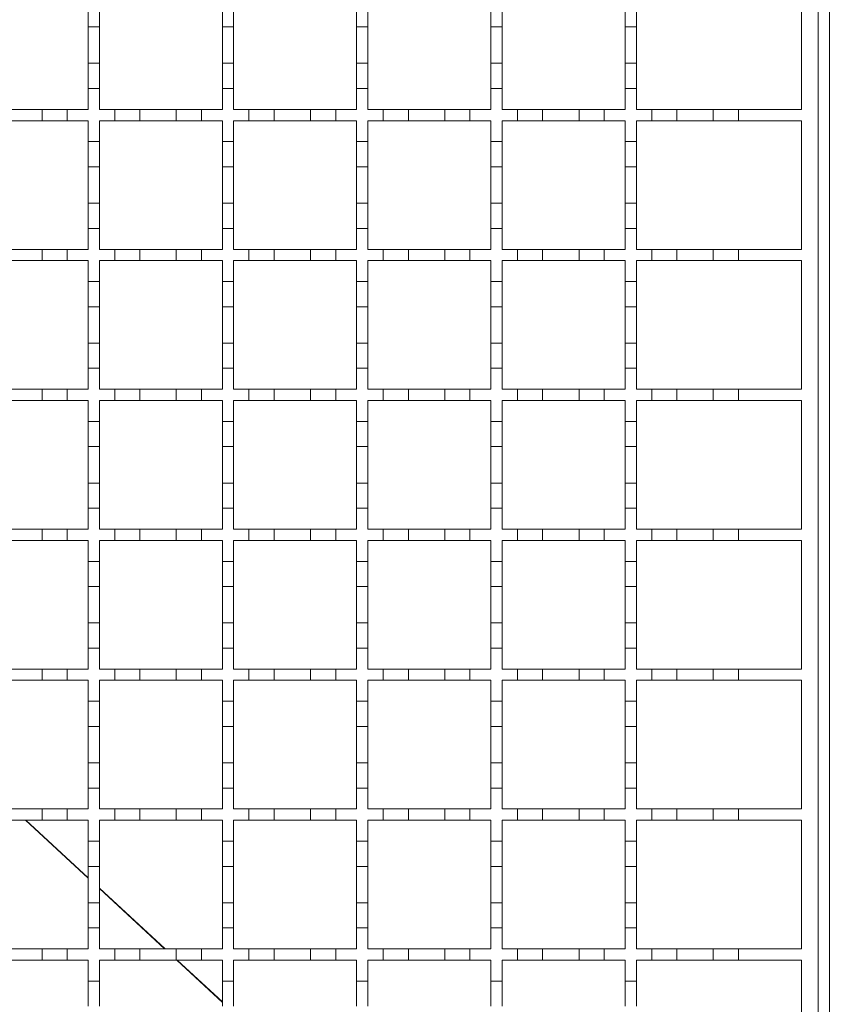
# Model space of a CAD drawing. Units: millimetres. Extents: x 803 to 1701, y 247 to 1584.
# Drawn here: x 1254 to 1399, y 1063 to 1239 of the extents above; entities that cross this region are included whole.
import ezdxf

# ---------------------------------------------------------------- set-up
doc = ezdxf.new("R2010")
doc.units = ezdxf.units.MM
doc.header["$LTSCALE"] = 8
doc.linetypes.add('SLD-Durchgehend', pattern=[0])

msp = doc.modelspace()

# ---------------------------------------------------------------- linework, layer by layer
at = {"color": 7, "linetype": 'SLD-Durchgehend', "lineweight": 18}
for p, q in [((1399.15, 946.48), (1399.15, 1399.48)), ((1397.15, 1397.48), (1397.15, 946.48)), ((1394.15, 1245.98), (1394.15, 1222.98)), ((1266.65, 1237.73), (1266.65, 1242.23)), ((1268.65, 1242.23), (1268.65, 1237.73)), ((1290.65, 1237.73), (1290.65, 1242.23)), ((1292.65, 1242.23), (1292.65, 1237.73)), ((1314.65, 1237.73), (1314.65, 1242.23)), ((1316.65, 1242.23), (1316.65, 1237.73)), ((1338.65, 1237.73), (1338.65, 1242.23)), ((1340.65, 1242.23), (1340.65, 1237.73)), ((1362.65, 1237.73), (1362.65, 1242.23)), ((1364.65, 1242.23), (1364.65, 1237.73)), ((1268.65, 1237.73), (1266.65, 1237.73)), ((1266.65, 1237.73), (1266.65, 1231.23)), ((1268.65, 1231.23), (1268.65, 1237.73)), ((1292.65, 1237.73), (1290.65, 1237.73)), ((1290.65, 1237.73), (1290.65, 1231.23)), ((1292.65, 1231.23), (1292.65, 1237.73)), ((1316.65, 1237.73), (1314.65, 1237.73)), ((1314.65, 1237.73), (1314.65, 1231.23)), ((1316.65, 1231.23), (1316.65, 1237.73)), ((1340.65, 1237.73), (1338.65, 1237.73)), ((1338.65, 1237.73), (1338.65, 1231.23)), ((1340.65, 1231.23), (1340.65, 1237.73)), ((1364.65, 1237.73), (1362.65, 1237.73)), ((1362.65, 1237.73), (1362.65, 1231.23)), ((1364.65, 1231.23), (1364.65, 1237.73)), ((1266.65, 1231.23), (1268.65, 1231.23)), ((1266.65, 1226.73), (1266.65, 1231.23)), ((1268.65, 1231.23), (1268.65, 1226.73)), ((1290.65, 1231.23), (1292.65, 1231.23)), ((1290.65, 1226.73), (1290.65, 1231.23)), ((1292.65, 1231.23), (1292.65, 1226.73)), ((1314.65, 1231.23), (1316.65, 1231.23)), ((1314.65, 1226.73), (1314.65, 1231.23)), ((1316.65, 1231.23), (1316.65, 1226.73)), ((1338.65, 1231.23), (1340.65, 1231.23)), ((1338.65, 1226.73), (1338.65, 1231.23)), ((1340.65, 1231.23), (1340.65, 1226.73)), ((1362.65, 1231.23), (1364.65, 1231.23)), ((1362.65, 1226.73), (1362.65, 1231.23)), ((1364.65, 1231.23), (1364.65, 1226.73)), ((1266.65, 1226.73), (1266.65, 1222.98)), ((1268.65, 1226.73), (1266.65, 1226.73)), ((1268.65, 1222.98), (1268.65, 1226.73)), ((1290.65, 1226.73), (1290.65, 1222.98)), ((1292.65, 1226.73), (1290.65, 1226.73)), ((1292.65, 1222.98), (1292.65, 1226.73)), ((1314.65, 1226.73), (1314.65, 1222.98)), ((1316.65, 1226.73), (1314.65, 1226.73)), ((1316.65, 1222.98), (1316.65, 1226.73)), ((1338.65, 1226.73), (1338.65, 1222.98)), ((1340.65, 1226.73), (1338.65, 1226.73)), ((1340.65, 1222.98), (1340.65, 1226.73)), ((1362.65, 1226.73), (1362.65, 1222.98)), ((1364.65, 1226.73), (1362.65, 1226.73)), ((1364.65, 1222.98), (1364.65, 1226.73)), ((1251.9, 1222.98), (1258.4, 1222.98)), ((1258.4, 1222.98), (1262.9, 1222.98)), ((1258.4, 1220.98), (1258.4, 1222.98)), ((1262.9, 1222.98), (1262.9, 1220.98)), ((1262.9, 1222.98), (1266.65, 1222.98)), ((1268.65, 1222.98), (1271.4, 1222.98)), ((1271.4, 1222.98), (1275.9, 1222.98)), ((1271.4, 1220.98), (1271.4, 1222.98)), ((1275.9, 1222.98), (1275.9, 1220.98)), ((1275.9, 1222.98), (1282.4, 1222.98)), ((1282.4, 1222.98), (1286.9, 1222.98)), ((1282.4, 1220.98), (1282.4, 1222.98)), ((1286.9, 1222.98), (1286.9, 1220.98)), ((1286.9, 1222.98), (1290.65, 1222.98)), ((1292.65, 1222.98), (1295.4, 1222.98)), ((1295.4, 1222.98), (1299.9, 1222.98)), ((1295.4, 1220.98), (1295.4, 1222.98)), ((1299.9, 1222.98), (1299.9, 1220.98)), ((1299.9, 1222.98), (1306.4, 1222.98)), ((1306.4, 1222.98), (1310.9, 1222.98)), ((1306.4, 1220.98), (1306.4, 1222.98)), ((1310.9, 1222.98), (1310.9, 1220.98)), ((1310.9, 1222.98), (1314.65, 1222.98)), ((1316.65, 1222.98), (1319.4, 1222.98)), ((1319.4, 1222.98), (1323.9, 1222.98)), ((1319.4, 1220.98), (1319.4, 1222.98)), ((1323.9, 1222.98), (1323.9, 1220.98)), ((1323.9, 1222.98), (1330.4, 1222.98)), ((1330.4, 1222.98), (1334.9, 1222.98)), ((1330.4, 1220.98), (1330.4, 1222.98)), ((1334.9, 1222.98), (1334.9, 1220.98)), ((1334.9, 1222.98), (1338.65, 1222.98)), ((1340.65, 1222.98), (1343.4, 1222.98)), ((1343.4, 1222.98), (1347.9, 1222.98)), ((1343.4, 1220.98), (1343.4, 1222.98)), ((1347.9, 1222.98), (1347.9, 1220.98)), ((1347.9, 1222.98), (1354.4, 1222.98)), ((1354.4, 1222.98), (1358.9, 1222.98)), ((1354.4, 1220.98), (1354.4, 1222.98)), ((1358.9, 1222.98), (1358.9, 1220.98)), ((1358.9, 1222.98), (1362.65, 1222.98)), ((1364.65, 1222.98), (1367.4, 1222.98)), ((1367.4, 1220.98), (1367.4, 1222.98)), ((1367.4, 1222.98), (1371.9, 1222.98)), ((1371.9, 1222.98), (1378.4, 1222.98)), ((1371.9, 1222.98), (1371.9, 1220.98)), ((1378.4, 1222.98), (1382.9, 1222.98)), ((1378.4, 1220.98), (1378.4, 1222.98)), ((1382.9, 1222.98), (1382.9, 1220.98)), ((1382.9, 1222.98), (1394.15, 1222.98)), ((1258.4, 1220.98), (1251.9, 1220.98)), ((1262.9, 1220.98), (1258.4, 1220.98)), ((1266.65, 1220.98), (1262.9, 1220.98)), ((1266.65, 1220.98), (1266.65, 1217.23)), ((1268.65, 1217.23), (1268.65, 1220.98)), ((1271.4, 1220.98), (1268.65, 1220.98)), ((1275.9, 1220.98), (1271.4, 1220.98)), ((1282.4, 1220.98), (1275.9, 1220.98)), ((1286.9, 1220.98), (1282.4, 1220.98)), ((1290.65, 1220.98), (1286.9, 1220.98)), ((1290.65, 1220.98), (1290.65, 1217.23)), ((1292.65, 1217.23), (1292.65, 1220.98)), ((1295.4, 1220.98), (1292.65, 1220.98)), ((1299.9, 1220.98), (1295.4, 1220.98)), ((1306.4, 1220.98), (1299.9, 1220.98)), ((1310.9, 1220.98), (1306.4, 1220.98)), ((1314.65, 1220.98), (1310.9, 1220.98)), ((1314.65, 1220.98), (1314.65, 1217.23)), ((1316.65, 1217.23), (1316.65, 1220.98)), ((1319.4, 1220.98), (1316.65, 1220.98)), ((1323.9, 1220.98), (1319.4, 1220.98)), ((1330.4, 1220.98), (1323.9, 1220.98)), ((1334.9, 1220.98), (1330.4, 1220.98)), ((1338.65, 1220.98), (1334.9, 1220.98)), ((1338.65, 1220.98), (1338.65, 1217.23)), ((1340.65, 1217.23), (1340.65, 1220.98)), ((1343.4, 1220.98), (1340.65, 1220.98)), ((1347.9, 1220.98), (1343.4, 1220.98)), ((1354.4, 1220.98), (1347.9, 1220.98)), ((1358.9, 1220.98), (1354.4, 1220.98)), ((1362.65, 1220.98), (1358.9, 1220.98)), ((1362.65, 1220.98), (1362.65, 1217.23)), ((1364.65, 1217.23), (1364.65, 1220.98)), ((1367.4, 1220.98), (1364.65, 1220.98)), ((1371.9, 1220.98), (1367.4, 1220.98)), ((1378.4, 1220.98), (1371.9, 1220.98)), ((1382.9, 1220.98), (1378.4, 1220.98)), ((1394.15, 1220.98), (1382.9, 1220.98)), ((1394.15, 1220.98), (1394.15, 1197.98)), ((1266.65, 1217.23), (1268.65, 1217.23)), ((1266.65, 1212.73), (1266.65, 1217.23)), ((1268.65, 1217.23), (1268.65, 1212.73)), ((1290.65, 1217.23), (1292.65, 1217.23)), ((1290.65, 1212.73), (1290.65, 1217.23)), ((1292.65, 1217.23), (1292.65, 1212.73)), ((1314.65, 1217.23), (1316.65, 1217.23)), ((1314.65, 1212.73), (1314.65, 1217.23)), ((1316.65, 1217.23), (1316.65, 1212.73)), ((1338.65, 1217.23), (1340.65, 1217.23)), ((1338.65, 1212.73), (1338.65, 1217.23)), ((1340.65, 1217.23), (1340.65, 1212.73)), ((1362.65, 1217.23), (1364.65, 1217.23)), ((1362.65, 1212.73), (1362.65, 1217.23)), ((1364.65, 1217.23), (1364.65, 1212.73)), ((1268.65, 1212.73), (1266.65, 1212.73)), ((1266.65, 1212.73), (1266.65, 1206.23)), ((1268.65, 1206.23), (1268.65, 1212.73)), ((1292.65, 1212.73), (1290.65, 1212.73)), ((1290.65, 1212.73), (1290.65, 1206.23)), ((1292.65, 1206.23), (1292.65, 1212.73)), ((1316.65, 1212.73), (1314.65, 1212.73)), ((1314.65, 1212.73), (1314.65, 1206.23)), ((1316.65, 1206.23), (1316.65, 1212.73)), ((1340.65, 1212.73), (1338.65, 1212.73)), ((1338.65, 1212.73), (1338.65, 1206.23)), ((1340.65, 1206.23), (1340.65, 1212.73)), ((1364.65, 1212.73), (1362.65, 1212.73)), ((1362.65, 1212.73), (1362.65, 1206.23)), ((1364.65, 1206.23), (1364.65, 1212.73)), ((1266.65, 1206.23), (1268.65, 1206.23)), ((1266.65, 1201.73), (1266.65, 1206.23)), ((1268.65, 1206.23), (1268.65, 1201.73)), ((1290.65, 1206.23), (1292.65, 1206.23)), ((1290.65, 1201.73), (1290.65, 1206.23)), ((1292.65, 1206.23), (1292.65, 1201.73)), ((1314.65, 1206.23), (1316.65, 1206.23)), ((1314.65, 1201.73), (1314.65, 1206.23)), ((1316.65, 1206.23), (1316.65, 1201.73)), ((1338.65, 1206.23), (1340.65, 1206.23)), ((1338.65, 1201.73), (1338.65, 1206.23)), ((1340.65, 1206.23), (1340.65, 1201.73)), ((1362.65, 1206.23), (1364.65, 1206.23)), ((1362.65, 1201.73), (1362.65, 1206.23)), ((1364.65, 1206.23), (1364.65, 1201.73)), ((1266.65, 1201.73), (1266.65, 1197.98)), ((1268.65, 1201.73), (1266.65, 1201.73)), ((1268.65, 1197.98), (1268.65, 1201.73)), ((1290.65, 1201.73), (1290.65, 1197.98)), ((1292.65, 1201.73), (1290.65, 1201.73)), ((1292.65, 1197.98), (1292.65, 1201.73)), ((1314.65, 1201.73), (1314.65, 1197.98)), ((1316.65, 1201.73), (1314.65, 1201.73)), ((1316.65, 1197.98), (1316.65, 1201.73)), ((1338.65, 1201.73), (1338.65, 1197.98)), ((1340.65, 1201.73), (1338.65, 1201.73)), ((1340.65, 1197.98), (1340.65, 1201.73)), ((1362.65, 1201.73), (1362.65, 1197.98)), ((1364.65, 1201.73), (1362.65, 1201.73)), ((1364.65, 1197.98), (1364.65, 1201.73)), ((1251.9, 1197.98), (1258.4, 1197.98)), ((1258.4, 1197.98), (1262.9, 1197.98)), ((1258.4, 1195.98), (1258.4, 1197.98)), ((1262.9, 1197.98), (1262.9, 1195.98)), ((1262.9, 1197.98), (1266.65, 1197.98)), ((1268.65, 1197.98), (1271.4, 1197.98)), ((1271.4, 1197.98), (1275.9, 1197.98)), ((1271.4, 1195.98), (1271.4, 1197.98)), ((1275.9, 1197.98), (1275.9, 1195.98)), ((1275.9, 1197.98), (1282.4, 1197.98)), ((1282.4, 1197.98), (1286.9, 1197.98)), ((1282.4, 1195.98), (1282.4, 1197.98)), ((1286.9, 1197.98), (1286.9, 1195.98)), ((1286.9, 1197.98), (1290.65, 1197.98)), ((1292.65, 1197.98), (1295.4, 1197.98)), ((1295.4, 1197.98), (1299.9, 1197.98)), ((1295.4, 1195.98), (1295.4, 1197.98)), ((1299.9, 1197.98), (1299.9, 1195.98)), ((1299.9, 1197.98), (1306.4, 1197.98)), ((1306.4, 1197.98), (1310.9, 1197.98)), ((1306.4, 1195.98), (1306.4, 1197.98)), ((1310.9, 1197.98), (1310.9, 1195.98)), ((1310.9, 1197.98), (1314.65, 1197.98)), ((1316.65, 1197.98), (1319.4, 1197.98)), ((1319.4, 1197.98), (1323.9, 1197.98)), ((1319.4, 1195.98), (1319.4, 1197.98)), ((1323.9, 1197.98), (1323.9, 1195.98)), ((1323.9, 1197.98), (1330.4, 1197.98)), ((1330.4, 1197.98), (1334.9, 1197.98)), ((1330.4, 1195.98), (1330.4, 1197.98)), ((1334.9, 1197.98), (1334.9, 1195.98)), ((1334.9, 1197.98), (1338.65, 1197.98)), ((1340.65, 1197.98), (1343.4, 1197.98)), ((1343.4, 1197.98), (1347.9, 1197.98)), ((1343.4, 1195.98), (1343.4, 1197.98)), ((1347.9, 1197.98), (1347.9, 1195.98)), ((1347.9, 1197.98), (1354.4, 1197.98)), ((1354.4, 1197.98), (1358.9, 1197.98)), ((1354.4, 1195.98), (1354.4, 1197.98)), ((1358.9, 1197.98), (1358.9, 1195.98)), ((1358.9, 1197.98), (1362.65, 1197.98)), ((1364.65, 1197.98), (1367.4, 1197.98)), ((1367.4, 1195.98), (1367.4, 1197.98)), ((1367.4, 1197.98), (1371.9, 1197.98)), ((1371.9, 1197.98), (1378.4, 1197.98)), ((1371.9, 1197.98), (1371.9, 1195.98)), ((1378.4, 1197.98), (1382.9, 1197.98)), ((1378.4, 1195.98), (1378.4, 1197.98)), ((1382.9, 1197.98), (1382.9, 1195.98)), ((1382.9, 1197.98), (1394.15, 1197.98)), ((1258.4, 1195.98), (1251.9, 1195.98)), ((1262.9, 1195.98), (1258.4, 1195.98)), ((1266.65, 1195.98), (1262.9, 1195.98)), ((1266.65, 1195.98), (1266.65, 1192.23)), ((1268.65, 1192.23), (1268.65, 1195.98)), ((1271.4, 1195.98), (1268.65, 1195.98)), ((1275.9, 1195.98), (1271.4, 1195.98)), ((1282.4, 1195.98), (1275.9, 1195.98)), ((1286.9, 1195.98), (1282.4, 1195.98)), ((1290.65, 1195.98), (1286.9, 1195.98)), ((1290.65, 1195.98), (1290.65, 1192.23)), ((1292.65, 1192.23), (1292.65, 1195.98)), ((1295.4, 1195.98), (1292.65, 1195.98)), ((1299.9, 1195.98), (1295.4, 1195.98)), ((1306.4, 1195.98), (1299.9, 1195.98)), ((1310.9, 1195.98), (1306.4, 1195.98)), ((1314.65, 1195.98), (1310.9, 1195.98)), ((1314.65, 1195.98), (1314.65, 1192.23)), ((1316.65, 1192.23), (1316.65, 1195.98)), ((1319.4, 1195.98), (1316.65, 1195.98)), ((1323.9, 1195.98), (1319.4, 1195.98)), ((1330.4, 1195.98), (1323.9, 1195.98)), ((1334.9, 1195.98), (1330.4, 1195.98)), ((1338.65, 1195.98), (1334.9, 1195.98)), ((1338.65, 1195.98), (1338.65, 1192.23)), ((1343.4, 1195.98), (1340.65, 1195.98)), ((1340.65, 1192.23), (1340.65, 1195.98)), ((1347.9, 1195.98), (1343.4, 1195.98)), ((1354.4, 1195.98), (1347.9, 1195.98)), ((1358.9, 1195.98), (1354.4, 1195.98)), ((1362.65, 1195.98), (1358.9, 1195.98)), ((1362.65, 1195.98), (1362.65, 1192.23)), ((1364.65, 1192.23), (1364.65, 1195.98)), ((1367.4, 1195.98), (1364.65, 1195.98)), ((1371.9, 1195.98), (1367.4, 1195.98)), ((1378.4, 1195.98), (1371.9, 1195.98)), ((1382.9, 1195.98), (1378.4, 1195.98)), ((1394.15, 1195.98), (1382.9, 1195.98)), ((1394.15, 1195.98), (1394.15, 1172.98)), ((1266.65, 1192.23), (1268.65, 1192.23)), ((1266.65, 1187.73), (1266.65, 1192.23)), ((1268.65, 1192.23), (1268.65, 1187.73)), ((1290.65, 1192.23), (1292.65, 1192.23)), ((1290.65, 1187.73), (1290.65, 1192.23)), ((1292.65, 1192.23), (1292.65, 1187.73)), ((1314.65, 1192.23), (1316.65, 1192.23)), ((1314.65, 1187.73), (1314.65, 1192.23)), ((1316.65, 1192.23), (1316.65, 1187.73)), ((1338.65, 1192.23), (1340.65, 1192.23)), ((1338.65, 1187.73), (1338.65, 1192.23)), ((1340.65, 1192.23), (1340.65, 1187.73)), ((1362.65, 1192.23), (1364.65, 1192.23)), ((1362.65, 1187.73), (1362.65, 1192.23)), ((1364.65, 1192.23), (1364.65, 1187.73)), ((1268.65, 1187.73), (1266.65, 1187.73)), ((1266.65, 1187.73), (1266.65, 1181.23)), ((1268.65, 1181.23), (1268.65, 1187.73)), ((1292.65, 1187.73), (1290.65, 1187.73)), ((1290.65, 1187.73), (1290.65, 1181.23)), ((1292.65, 1181.23), (1292.65, 1187.73)), ((1316.65, 1187.73), (1314.65, 1187.73)), ((1314.65, 1187.73), (1314.65, 1181.23)), ((1316.65, 1181.23), (1316.65, 1187.73)), ((1340.65, 1187.73), (1338.65, 1187.73)), ((1338.65, 1187.73), (1338.65, 1181.23)), ((1340.65, 1181.23), (1340.65, 1187.73)), ((1364.65, 1187.73), (1362.65, 1187.73)), ((1362.65, 1187.73), (1362.65, 1181.23)), ((1364.65, 1181.23), (1364.65, 1187.73)), ((1266.65, 1181.23), (1268.65, 1181.23)), ((1266.65, 1176.73), (1266.65, 1181.23)), ((1268.65, 1181.23), (1268.65, 1176.73)), ((1290.65, 1181.23), (1292.65, 1181.23)), ((1290.65, 1176.73), (1290.65, 1181.23)), ((1292.65, 1181.23), (1292.65, 1176.73)), ((1314.65, 1181.23), (1316.65, 1181.23)), ((1314.65, 1176.73), (1314.65, 1181.23)), ((1316.65, 1181.23), (1316.65, 1176.73)), ((1338.65, 1181.23), (1340.65, 1181.23)), ((1338.65, 1176.73), (1338.65, 1181.23)), ((1340.65, 1181.23), (1340.65, 1176.73)), ((1362.65, 1181.23), (1364.65, 1181.23)), ((1362.65, 1176.73), (1362.65, 1181.23)), ((1364.65, 1181.23), (1364.65, 1176.73)), ((1266.65, 1176.73), (1266.65, 1172.98)), ((1268.65, 1176.73), (1266.65, 1176.73)), ((1268.65, 1172.98), (1268.65, 1176.73)), ((1290.65, 1176.73), (1290.65, 1172.98)), ((1292.65, 1176.73), (1290.65, 1176.73)), ((1292.65, 1172.98), (1292.65, 1176.73)), ((1314.65, 1176.73), (1314.65, 1172.98)), ((1316.65, 1176.73), (1314.65, 1176.73)), ((1316.65, 1172.98), (1316.65, 1176.73)), ((1338.65, 1176.73), (1338.65, 1172.98)), ((1340.65, 1176.73), (1338.65, 1176.73)), ((1340.65, 1172.98), (1340.65, 1176.73)), ((1362.65, 1176.73), (1362.65, 1172.98)), ((1364.65, 1176.73), (1362.65, 1176.73)), ((1364.65, 1172.98), (1364.65, 1176.73)), ((1251.9, 1172.98), (1258.4, 1172.98)), ((1258.4, 1172.98), (1262.9, 1172.98)), ((1258.4, 1170.98), (1258.4, 1172.98)), ((1262.9, 1172.98), (1262.9, 1170.98)), ((1262.9, 1172.98), (1266.65, 1172.98)), ((1268.65, 1172.98), (1271.4, 1172.98)), ((1271.4, 1172.98), (1275.9, 1172.98)), ((1271.4, 1170.98), (1271.4, 1172.98)), ((1275.9, 1172.98), (1275.9, 1170.98)), ((1275.9, 1172.98), (1282.4, 1172.98)), ((1282.4, 1172.98), (1286.9, 1172.98)), ((1282.4, 1170.98), (1282.4, 1172.98)), ((1286.9, 1172.98), (1286.9, 1170.98)), ((1286.9, 1172.98), (1290.65, 1172.98)), ((1292.65, 1172.98), (1295.4, 1172.98)), ((1295.4, 1172.98), (1299.9, 1172.98)), ((1295.4, 1170.98), (1295.4, 1172.98)), ((1299.9, 1172.98), (1299.9, 1170.98)), ((1299.9, 1172.98), (1306.4, 1172.98)), ((1306.4, 1172.98), (1310.9, 1172.98)), ((1306.4, 1170.98), (1306.4, 1172.98)), ((1310.9, 1172.98), (1310.9, 1170.98)), ((1310.9, 1172.98), (1314.65, 1172.98)), ((1316.65, 1172.98), (1319.4, 1172.98)), ((1319.4, 1172.98), (1323.9, 1172.98)), ((1319.4, 1170.98), (1319.4, 1172.98)), ((1323.9, 1172.98), (1323.9, 1170.98)), ((1323.9, 1172.98), (1330.4, 1172.98)), ((1330.4, 1172.98), (1334.9, 1172.98)), ((1330.4, 1170.98), (1330.4, 1172.98)), ((1334.9, 1172.98), (1334.9, 1170.98)), ((1334.9, 1172.98), (1338.65, 1172.98)), ((1340.65, 1172.98), (1343.4, 1172.98)), ((1343.4, 1172.98), (1347.9, 1172.98)), ((1343.4, 1170.98), (1343.4, 1172.98)), ((1347.9, 1172.98), (1347.9, 1170.98)), ((1347.9, 1172.98), (1354.4, 1172.98)), ((1354.4, 1172.98), (1358.9, 1172.98)), ((1354.4, 1170.98), (1354.4, 1172.98)), ((1358.9, 1172.98), (1358.9, 1170.98)), ((1358.9, 1172.98), (1362.65, 1172.98)), ((1364.65, 1172.98), (1367.4, 1172.98)), ((1367.4, 1172.98), (1371.9, 1172.98)), ((1367.4, 1170.98), (1367.4, 1172.98)), ((1371.9, 1172.98), (1371.9, 1170.98)), ((1371.9, 1172.98), (1378.4, 1172.98)), ((1378.4, 1172.98), (1382.9, 1172.98)), ((1378.4, 1170.98), (1378.4, 1172.98)), ((1382.9, 1172.98), (1382.9, 1170.98)), ((1382.9, 1172.98), (1394.15, 1172.98)), ((1258.4, 1170.98), (1251.9, 1170.98)), ((1262.9, 1170.98), (1258.4, 1170.98)), ((1266.65, 1170.98), (1262.9, 1170.98)), ((1266.65, 1170.98), (1266.65, 1167.23)), ((1268.65, 1167.23), (1268.65, 1170.98)), ((1271.4, 1170.98), (1268.65, 1170.98)), ((1275.9, 1170.98), (1271.4, 1170.98)), ((1282.4, 1170.98), (1275.9, 1170.98)), ((1286.9, 1170.98), (1282.4, 1170.98)), ((1290.65, 1170.98), (1286.9, 1170.98)), ((1290.65, 1170.98), (1290.65, 1167.23)), ((1292.65, 1167.23), (1292.65, 1170.98)), ((1295.4, 1170.98), (1292.65, 1170.98)), ((1299.9, 1170.98), (1295.4, 1170.98)), ((1306.4, 1170.98), (1299.9, 1170.98)), ((1310.9, 1170.98), (1306.4, 1170.98)), ((1314.65, 1170.98), (1310.9, 1170.98)), ((1314.65, 1170.98), (1314.65, 1167.23)), ((1316.65, 1167.23), (1316.65, 1170.98)), ((1319.4, 1170.98), (1316.65, 1170.98)), ((1323.9, 1170.98), (1319.4, 1170.98)), ((1330.4, 1170.98), (1323.9, 1170.98)), ((1334.9, 1170.98), (1330.4, 1170.98)), ((1338.65, 1170.98), (1334.9, 1170.98)), ((1338.65, 1170.98), (1338.65, 1167.23)), ((1343.4, 1170.98), (1340.65, 1170.98)), ((1340.65, 1167.23), (1340.65, 1170.98)), ((1347.9, 1170.98), (1343.4, 1170.98)), ((1354.4, 1170.98), (1347.9, 1170.98)), ((1358.9, 1170.98), (1354.4, 1170.98)), ((1362.65, 1170.98), (1358.9, 1170.98)), ((1362.65, 1170.98), (1362.65, 1167.23)), ((1367.4, 1170.98), (1364.65, 1170.98)), ((1364.65, 1167.23), (1364.65, 1170.98)), ((1371.9, 1170.98), (1367.4, 1170.98)), ((1378.4, 1170.98), (1371.9, 1170.98)), ((1382.9, 1170.98), (1378.4, 1170.98)), ((1394.15, 1170.98), (1382.9, 1170.98)), ((1394.15, 1170.98), (1394.15, 1147.98)), ((1266.65, 1167.23), (1268.65, 1167.23)), ((1266.65, 1162.73), (1266.65, 1167.23)), ((1268.65, 1167.23), (1268.65, 1162.73)), ((1290.65, 1167.23), (1292.65, 1167.23)), ((1290.65, 1162.73), (1290.65, 1167.23)), ((1292.65, 1167.23), (1292.65, 1162.73)), ((1314.65, 1167.23), (1316.65, 1167.23)), ((1314.65, 1162.73), (1314.65, 1167.23)), ((1316.65, 1167.23), (1316.65, 1162.73)), ((1338.65, 1167.23), (1340.65, 1167.23)), ((1338.65, 1162.73), (1338.65, 1167.23)), ((1340.65, 1167.23), (1340.65, 1162.73)), ((1362.65, 1167.23), (1364.65, 1167.23)), ((1362.65, 1162.73), (1362.65, 1167.23)), ((1364.65, 1167.23), (1364.65, 1162.73)), ((1268.65, 1162.73), (1266.65, 1162.73)), ((1266.65, 1162.73), (1266.65, 1156.23)), ((1268.65, 1156.23), (1268.65, 1162.73)), ((1292.65, 1162.73), (1290.65, 1162.73)), ((1290.65, 1162.73), (1290.65, 1156.23)), ((1292.65, 1156.23), (1292.65, 1162.73)), ((1316.65, 1162.73), (1314.65, 1162.73)), ((1314.65, 1162.73), (1314.65, 1156.23)), ((1316.65, 1156.23), (1316.65, 1162.73)), ((1340.65, 1162.73), (1338.65, 1162.73)), ((1338.65, 1162.73), (1338.65, 1156.23)), ((1340.65, 1156.23), (1340.65, 1162.73)), ((1364.65, 1162.73), (1362.65, 1162.73)), ((1362.65, 1162.73), (1362.65, 1156.23)), ((1364.65, 1156.23), (1364.65, 1162.73)), ((1266.65, 1151.73), (1266.65, 1156.23)), ((1266.65, 1156.23), (1268.65, 1156.23)), ((1268.65, 1156.23), (1268.65, 1151.73)), ((1290.65, 1151.73), (1290.65, 1156.23)), ((1290.65, 1156.23), (1292.65, 1156.23)), ((1292.65, 1156.23), (1292.65, 1151.73)), ((1314.65, 1151.73), (1314.65, 1156.23)), ((1314.65, 1156.23), (1316.65, 1156.23)), ((1316.65, 1156.23), (1316.65, 1151.73)), ((1338.65, 1151.73), (1338.65, 1156.23)), ((1338.65, 1156.23), (1340.65, 1156.23)), ((1340.65, 1156.23), (1340.65, 1151.73)), ((1362.65, 1151.73), (1362.65, 1156.23)), ((1362.65, 1156.23), (1364.65, 1156.23)), ((1364.65, 1156.23), (1364.65, 1151.73)), ((1266.65, 1151.73), (1266.65, 1147.98)), ((1268.65, 1151.73), (1266.65, 1151.73)), ((1268.65, 1147.98), (1268.65, 1151.73)), ((1290.65, 1151.73), (1290.65, 1147.98)), ((1292.65, 1151.73), (1290.65, 1151.73)), ((1292.65, 1147.98), (1292.65, 1151.73)), ((1314.65, 1151.73), (1314.65, 1147.98)), ((1316.65, 1151.73), (1314.65, 1151.73)), ((1316.65, 1147.98), (1316.65, 1151.73)), ((1338.65, 1151.73), (1338.65, 1147.98)), ((1340.65, 1151.73), (1338.65, 1151.73)), ((1340.65, 1147.98), (1340.65, 1151.73)), ((1362.65, 1151.73), (1362.65, 1147.98)), ((1364.65, 1151.73), (1362.65, 1151.73)), ((1364.65, 1147.98), (1364.65, 1151.73)), ((1251.9, 1147.98), (1258.4, 1147.98)), ((1258.4, 1147.98), (1262.9, 1147.98)), ((1258.4, 1145.98), (1258.4, 1147.98)), ((1262.9, 1147.98), (1262.9, 1145.98)), ((1262.9, 1147.98), (1266.65, 1147.98)), ((1268.65, 1147.98), (1271.4, 1147.98)), ((1271.4, 1147.98), (1275.9, 1147.98)), ((1271.4, 1145.98), (1271.4, 1147.98)), ((1275.9, 1147.98), (1275.9, 1145.98)), ((1275.9, 1147.98), (1282.4, 1147.98)), ((1282.4, 1147.98), (1286.9, 1147.98)), ((1282.4, 1145.98), (1282.4, 1147.98)), ((1286.9, 1147.98), (1286.9, 1145.98)), ((1286.9, 1147.98), (1290.65, 1147.98)), ((1292.65, 1147.98), (1295.4, 1147.98)), ((1295.4, 1147.98), (1299.9, 1147.98)), ((1295.4, 1145.98), (1295.4, 1147.98)), ((1299.9, 1147.98), (1299.9, 1145.98)), ((1299.9, 1147.98), (1306.4, 1147.98)), ((1306.4, 1147.98), (1310.9, 1147.98)), ((1306.4, 1145.98), (1306.4, 1147.98)), ((1310.9, 1147.98), (1310.9, 1145.98)), ((1310.9, 1147.98), (1314.65, 1147.98)), ((1316.65, 1147.98), (1319.4, 1147.98)), ((1319.4, 1147.98), (1323.9, 1147.98)), ((1319.4, 1145.98), (1319.4, 1147.98)), ((1323.9, 1147.98), (1323.9, 1145.98)), ((1323.9, 1147.98), (1330.4, 1147.98)), ((1330.4, 1147.98), (1334.9, 1147.98)), ((1330.4, 1145.98), (1330.4, 1147.98)), ((1334.9, 1147.98), (1334.9, 1145.98)), ((1334.9, 1147.98), (1338.65, 1147.98)), ((1340.65, 1147.98), (1343.4, 1147.98)), ((1343.4, 1147.98), (1347.9, 1147.98)), ((1343.4, 1145.98), (1343.4, 1147.98)), ((1347.9, 1147.98), (1347.9, 1145.98)), ((1347.9, 1147.98), (1354.4, 1147.98)), ((1354.4, 1147.98), (1358.9, 1147.98)), ((1354.4, 1145.98), (1354.4, 1147.98)), ((1358.9, 1147.98), (1358.9, 1145.98)), ((1358.9, 1147.98), (1362.65, 1147.98)), ((1364.65, 1147.98), (1367.4, 1147.98)), ((1367.4, 1147.98), (1371.9, 1147.98)), ((1367.4, 1145.98), (1367.4, 1147.98)), ((1371.9, 1147.98), (1371.9, 1145.98)), ((1371.9, 1147.98), (1378.4, 1147.98)), ((1378.4, 1145.98), (1378.4, 1147.98)), ((1378.4, 1147.98), (1382.9, 1147.98)), ((1382.9, 1147.98), (1382.9, 1145.98)), ((1382.9, 1147.98), (1394.15, 1147.98)), ((1258.4, 1145.98), (1251.9, 1145.98)), ((1262.9, 1145.98), (1258.4, 1145.98)), ((1266.65, 1145.98), (1262.9, 1145.98)), ((1266.65, 1145.98), (1266.65, 1142.23)), ((1271.4, 1145.98), (1268.65, 1145.98)), ((1268.65, 1142.23), (1268.65, 1145.98)), ((1275.9, 1145.98), (1271.4, 1145.98)), ((1282.4, 1145.98), (1275.9, 1145.98)), ((1286.9, 1145.98), (1282.4, 1145.98)), ((1290.65, 1145.98), (1286.9, 1145.98)), ((1290.65, 1145.98), (1290.65, 1142.23)), ((1292.65, 1142.23), (1292.65, 1145.98)), ((1295.4, 1145.98), (1292.65, 1145.98)), ((1299.9, 1145.98), (1295.4, 1145.98)), ((1306.4, 1145.98), (1299.9, 1145.98)), ((1310.9, 1145.98), (1306.4, 1145.98)), ((1314.65, 1145.98), (1310.9, 1145.98)), ((1314.65, 1145.98), (1314.65, 1142.23)), ((1316.65, 1142.23), (1316.65, 1145.98)), ((1319.4, 1145.98), (1316.65, 1145.98)), ((1323.9, 1145.98), (1319.4, 1145.98)), ((1330.4, 1145.98), (1323.9, 1145.98)), ((1334.9, 1145.98), (1330.4, 1145.98)), ((1338.65, 1145.98), (1334.9, 1145.98)), ((1338.65, 1145.98), (1338.65, 1142.23)), ((1343.4, 1145.98), (1340.65, 1145.98)), ((1340.65, 1142.23), (1340.65, 1145.98)), ((1347.9, 1145.98), (1343.4, 1145.98)), ((1354.4, 1145.98), (1347.9, 1145.98)), ((1358.9, 1145.98), (1354.4, 1145.98)), ((1362.65, 1145.98), (1358.9, 1145.98)), ((1362.65, 1145.98), (1362.65, 1142.23)), ((1364.65, 1142.23), (1364.65, 1145.98)), ((1367.4, 1145.98), (1364.65, 1145.98)), ((1371.9, 1145.98), (1367.4, 1145.98)), ((1378.4, 1145.98), (1371.9, 1145.98)), ((1382.9, 1145.98), (1378.4, 1145.98)), ((1394.15, 1145.98), (1382.9, 1145.98)), ((1394.15, 1145.98), (1394.15, 1122.98)), ((1266.65, 1142.23), (1268.65, 1142.23)), ((1266.65, 1137.73), (1266.65, 1142.23)), ((1268.65, 1142.23), (1268.65, 1137.73)), ((1290.65, 1142.23), (1292.65, 1142.23)), ((1290.65, 1137.73), (1290.65, 1142.23)), ((1292.65, 1142.23), (1292.65, 1137.73)), ((1314.65, 1142.23), (1316.65, 1142.23)), ((1314.65, 1137.73), (1314.65, 1142.23)), ((1316.65, 1142.23), (1316.65, 1137.73)), ((1338.65, 1142.23), (1340.65, 1142.23)), ((1338.65, 1137.73), (1338.65, 1142.23)), ((1340.65, 1142.23), (1340.65, 1137.73)), ((1362.65, 1142.23), (1364.65, 1142.23)), ((1362.65, 1137.73), (1362.65, 1142.23)), ((1364.65, 1142.23), (1364.65, 1137.73)), ((1268.65, 1137.73), (1266.65, 1137.73)), ((1266.65, 1137.73), (1266.65, 1131.23)), ((1268.65, 1131.23), (1268.65, 1137.73)), ((1292.65, 1137.73), (1290.65, 1137.73)), ((1290.65, 1137.73), (1290.65, 1131.23)), ((1292.65, 1131.23), (1292.65, 1137.73)), ((1316.65, 1137.73), (1314.65, 1137.73)), ((1314.65, 1137.73), (1314.65, 1131.23)), ((1316.65, 1131.23), (1316.65, 1137.73)), ((1340.65, 1137.73), (1338.65, 1137.73)), ((1338.65, 1137.73), (1338.65, 1131.23)), ((1340.65, 1131.23), (1340.65, 1137.73)), ((1364.65, 1137.73), (1362.65, 1137.73)), ((1362.65, 1137.73), (1362.65, 1131.23)), ((1364.65, 1131.23), (1364.65, 1137.73)), ((1266.65, 1126.73), (1266.65, 1131.23)), ((1266.65, 1131.23), (1268.65, 1131.23)), ((1268.65, 1131.23), (1268.65, 1126.73)), ((1290.65, 1126.73), (1290.65, 1131.23)), ((1290.65, 1131.23), (1292.65, 1131.23)), ((1292.65, 1131.23), (1292.65, 1126.73)), ((1314.65, 1126.73), (1314.65, 1131.23)), ((1314.65, 1131.23), (1316.65, 1131.23)), ((1316.65, 1131.23), (1316.65, 1126.73)), ((1338.65, 1126.73), (1338.65, 1131.23)), ((1338.65, 1131.23), (1340.65, 1131.23)), ((1340.65, 1131.23), (1340.65, 1126.73)), ((1362.65, 1126.73), (1362.65, 1131.23)), ((1362.65, 1131.23), (1364.65, 1131.23)), ((1364.65, 1131.23), (1364.65, 1126.73)), ((1266.65, 1126.73), (1266.65, 1122.98)), ((1268.65, 1126.73), (1266.65, 1126.73)), ((1268.65, 1122.98), (1268.65, 1126.73)), ((1290.65, 1126.73), (1290.65, 1122.98)), ((1292.65, 1126.73), (1290.65, 1126.73)), ((1292.65, 1122.98), (1292.65, 1126.73)), ((1314.65, 1126.73), (1314.65, 1122.98)), ((1316.65, 1126.73), (1314.65, 1126.73)), ((1316.65, 1122.98), (1316.65, 1126.73)), ((1338.65, 1126.73), (1338.65, 1122.98)), ((1340.65, 1126.73), (1338.65, 1126.73)), ((1340.65, 1122.98), (1340.65, 1126.73)), ((1362.65, 1126.73), (1362.65, 1122.98)), ((1364.65, 1126.73), (1362.65, 1126.73)), ((1364.65, 1122.98), (1364.65, 1126.73)), ((1251.9, 1122.98), (1258.4, 1122.98)), ((1258.4, 1122.98), (1262.9, 1122.98)), ((1258.4, 1120.98), (1258.4, 1122.98)), ((1262.9, 1122.98), (1262.9, 1120.98)), ((1262.9, 1122.98), (1266.65, 1122.98)), ((1268.65, 1122.98), (1271.4, 1122.98)), ((1271.4, 1122.98), (1275.9, 1122.98)), ((1271.4, 1120.98), (1271.4, 1122.98)), ((1275.9, 1122.98), (1275.9, 1120.98)), ((1275.9, 1122.98), (1282.4, 1122.98)), ((1282.4, 1122.98), (1286.9, 1122.98)), ((1282.4, 1120.98), (1282.4, 1122.98)), ((1286.9, 1122.98), (1286.9, 1120.98)), ((1286.9, 1122.98), (1290.65, 1122.98)), ((1292.65, 1122.98), (1295.4, 1122.98)), ((1295.4, 1122.98), (1299.9, 1122.98)), ((1295.4, 1120.98), (1295.4, 1122.98)), ((1299.9, 1122.98), (1299.9, 1120.98)), ((1299.9, 1122.98), (1306.4, 1122.98)), ((1306.4, 1122.98), (1310.9, 1122.98)), ((1306.4, 1120.98), (1306.4, 1122.98)), ((1310.9, 1122.98), (1310.9, 1120.98)), ((1310.9, 1122.98), (1314.65, 1122.98)), ((1316.65, 1122.98), (1319.4, 1122.98)), ((1319.4, 1122.98), (1323.9, 1122.98)), ((1319.4, 1120.98), (1319.4, 1122.98)), ((1323.9, 1122.98), (1323.9, 1120.98)), ((1323.9, 1122.98), (1330.4, 1122.98)), ((1330.4, 1122.98), (1334.9, 1122.98)), ((1330.4, 1120.98), (1330.4, 1122.98)), ((1334.9, 1122.98), (1334.9, 1120.98)), ((1334.9, 1122.98), (1338.65, 1122.98)), ((1340.65, 1122.98), (1343.4, 1122.98)), ((1343.4, 1122.98), (1347.9, 1122.98)), ((1343.4, 1120.98), (1343.4, 1122.98)), ((1347.9, 1122.98), (1347.9, 1120.98)), ((1347.9, 1122.98), (1354.4, 1122.98)), ((1354.4, 1122.98), (1358.9, 1122.98)), ((1354.4, 1120.98), (1354.4, 1122.98)), ((1358.9, 1122.98), (1358.9, 1120.98)), ((1358.9, 1122.98), (1362.65, 1122.98)), ((1364.65, 1122.98), (1367.4, 1122.98)), ((1367.4, 1122.98), (1371.9, 1122.98)), ((1367.4, 1120.98), (1367.4, 1122.98)), ((1371.9, 1122.98), (1371.9, 1120.98)), ((1371.9, 1122.98), (1378.4, 1122.98)), ((1378.4, 1122.98), (1382.9, 1122.98)), ((1378.4, 1120.98), (1378.4, 1122.98)), ((1382.9, 1122.98), (1382.9, 1120.98)), ((1382.9, 1122.98), (1394.15, 1122.98)), ((1258.4, 1120.98), (1251.9, 1120.98)), ((1262.9, 1120.98), (1258.4, 1120.98)), ((1266.65, 1120.98), (1262.9, 1120.98)), ((1266.65, 1120.98), (1266.65, 1117.23)), ((1268.65, 1117.23), (1268.65, 1120.98)), ((1271.4, 1120.98), (1268.65, 1120.98)), ((1275.9, 1120.98), (1271.4, 1120.98)), ((1282.4, 1120.98), (1275.9, 1120.98)), ((1286.9, 1120.98), (1282.4, 1120.98)), ((1290.65, 1120.98), (1286.9, 1120.98)), ((1290.65, 1120.98), (1290.65, 1117.23)), ((1292.65, 1117.23), (1292.65, 1120.98)), ((1295.4, 1120.98), (1292.65, 1120.98)), ((1299.9, 1120.98), (1295.4, 1120.98)), ((1306.4, 1120.98), (1299.9, 1120.98)), ((1310.9, 1120.98), (1306.4, 1120.98)), ((1314.65, 1120.98), (1310.9, 1120.98)), ((1314.65, 1120.98), (1314.65, 1117.23)), ((1316.65, 1117.23), (1316.65, 1120.98)), ((1319.4, 1120.98), (1316.65, 1120.98)), ((1323.9, 1120.98), (1319.4, 1120.98)), ((1330.4, 1120.98), (1323.9, 1120.98)), ((1334.9, 1120.98), (1330.4, 1120.98)), ((1338.65, 1120.98), (1334.9, 1120.98)), ((1338.65, 1120.98), (1338.65, 1117.23)), ((1340.65, 1117.23), (1340.65, 1120.98)), ((1343.4, 1120.98), (1340.65, 1120.98)), ((1347.9, 1120.98), (1343.4, 1120.98)), ((1354.4, 1120.98), (1347.9, 1120.98)), ((1358.9, 1120.98), (1354.4, 1120.98)), ((1362.65, 1120.98), (1358.9, 1120.98)), ((1362.65, 1120.98), (1362.65, 1117.23)), ((1364.65, 1117.23), (1364.65, 1120.98)), ((1367.4, 1120.98), (1364.65, 1120.98)), ((1371.9, 1120.98), (1367.4, 1120.98)), ((1378.4, 1120.98), (1371.9, 1120.98)), ((1382.9, 1120.98), (1378.4, 1120.98)), ((1394.15, 1120.98), (1382.9, 1120.98)), ((1394.15, 1120.98), (1394.15, 1097.98)), ((1266.65, 1117.23), (1268.65, 1117.23)), ((1266.65, 1112.73), (1266.65, 1117.23)), ((1268.65, 1117.23), (1268.65, 1112.73)), ((1290.65, 1117.23), (1292.65, 1117.23)), ((1290.65, 1112.73), (1290.65, 1117.23)), ((1292.65, 1117.23), (1292.65, 1112.73)), ((1314.65, 1117.23), (1316.65, 1117.23)), ((1314.65, 1112.73), (1314.65, 1117.23)), ((1316.65, 1117.23), (1316.65, 1112.73)), ((1338.65, 1117.23), (1340.65, 1117.23)), ((1338.65, 1112.73), (1338.65, 1117.23)), ((1340.65, 1117.23), (1340.65, 1112.73)), ((1362.65, 1117.23), (1364.65, 1117.23)), ((1362.65, 1112.73), (1362.65, 1117.23)), ((1364.65, 1117.23), (1364.65, 1112.73)), ((1268.65, 1112.73), (1266.65, 1112.73)), ((1266.65, 1112.73), (1266.65, 1106.23)), ((1268.65, 1106.23), (1268.65, 1112.73)), ((1292.65, 1112.73), (1290.65, 1112.73)), ((1290.65, 1112.73), (1290.65, 1106.23)), ((1292.65, 1106.23), (1292.65, 1112.73)), ((1316.65, 1112.73), (1314.65, 1112.73)), ((1314.65, 1112.73), (1314.65, 1106.23)), ((1316.65, 1106.23), (1316.65, 1112.73)), ((1340.65, 1112.73), (1338.65, 1112.73)), ((1338.65, 1112.73), (1338.65, 1106.23)), ((1340.65, 1106.23), (1340.65, 1112.73)), ((1364.65, 1112.73), (1362.65, 1112.73)), ((1362.65, 1112.73), (1362.65, 1106.23)), ((1364.65, 1106.23), (1364.65, 1112.73)), ((1266.65, 1101.73), (1266.65, 1106.23)), ((1266.65, 1106.23), (1268.65, 1106.23)), ((1268.65, 1106.23), (1268.65, 1101.73)), ((1290.65, 1101.73), (1290.65, 1106.23)), ((1290.65, 1106.23), (1292.65, 1106.23)), ((1292.65, 1106.23), (1292.65, 1101.73)), ((1314.65, 1101.73), (1314.65, 1106.23)), ((1314.65, 1106.23), (1316.65, 1106.23)), ((1316.65, 1106.23), (1316.65, 1101.73)), ((1338.65, 1101.73), (1338.65, 1106.23)), ((1338.65, 1106.23), (1340.65, 1106.23)), ((1340.65, 1106.23), (1340.65, 1101.73)), ((1362.65, 1101.73), (1362.65, 1106.23)), ((1362.65, 1106.23), (1364.65, 1106.23)), ((1364.65, 1106.23), (1364.65, 1101.73)), ((1266.65, 1101.73), (1266.65, 1097.98)), ((1268.65, 1101.73), (1266.65, 1101.73)), ((1268.65, 1097.98), (1268.65, 1101.73)), ((1290.65, 1101.73), (1290.65, 1097.98)), ((1292.65, 1101.73), (1290.65, 1101.73)), ((1292.65, 1097.98), (1292.65, 1101.73)), ((1314.65, 1101.73), (1314.65, 1097.98)), ((1316.65, 1101.73), (1314.65, 1101.73)), ((1316.65, 1097.98), (1316.65, 1101.73)), ((1338.65, 1101.73), (1338.65, 1097.98)), ((1340.65, 1101.73), (1338.65, 1101.73)), ((1340.65, 1097.98), (1340.65, 1101.73)), ((1362.65, 1101.73), (1362.65, 1097.98)), ((1364.65, 1101.73), (1362.65, 1101.73)), ((1364.65, 1097.98), (1364.65, 1101.73)), ((1251.9, 1097.98), (1258.4, 1097.98)), ((1258.4, 1097.98), (1262.9, 1097.98)), ((1258.4, 1095.98), (1258.4, 1097.98)), ((1262.9, 1097.98), (1262.9, 1095.98)), ((1262.9, 1097.98), (1266.65, 1097.98)), ((1268.65, 1097.98), (1271.4, 1097.98)), ((1271.4, 1097.98), (1275.9, 1097.98)), ((1271.4, 1095.98), (1271.4, 1097.98)), ((1275.9, 1097.98), (1275.9, 1095.98)), ((1275.9, 1097.98), (1282.4, 1097.98)), ((1282.4, 1097.98), (1286.9, 1097.98)), ((1282.4, 1095.98), (1282.4, 1097.98)), ((1286.9, 1097.98), (1286.9, 1095.98)), ((1286.9, 1097.98), (1290.65, 1097.98)), ((1292.65, 1097.98), (1295.4, 1097.98)), ((1295.4, 1097.98), (1299.9, 1097.98)), ((1295.4, 1095.98), (1295.4, 1097.98)), ((1299.9, 1097.98), (1299.9, 1095.98)), ((1299.9, 1097.98), (1306.4, 1097.98)), ((1306.4, 1097.98), (1310.9, 1097.98)), ((1306.4, 1095.98), (1306.4, 1097.98)), ((1310.9, 1097.98), (1310.9, 1095.98)), ((1310.9, 1097.98), (1314.65, 1097.98)), ((1316.65, 1097.98), (1319.4, 1097.98)), ((1319.4, 1097.98), (1323.9, 1097.98)), ((1319.4, 1095.98), (1319.4, 1097.98)), ((1323.9, 1097.98), (1323.9, 1095.98)), ((1323.9, 1097.98), (1330.4, 1097.98)), ((1330.4, 1097.98), (1334.9, 1097.98)), ((1330.4, 1095.98), (1330.4, 1097.98)), ((1334.9, 1097.98), (1334.9, 1095.98)), ((1334.9, 1097.98), (1338.65, 1097.98)), ((1340.65, 1097.98), (1343.4, 1097.98)), ((1343.4, 1097.98), (1347.9, 1097.98)), ((1343.4, 1095.98), (1343.4, 1097.98)), ((1347.9, 1097.98), (1347.9, 1095.98)), ((1347.9, 1097.98), (1354.4, 1097.98)), ((1354.4, 1097.98), (1358.9, 1097.98)), ((1354.4, 1095.98), (1354.4, 1097.98)), ((1358.9, 1097.98), (1358.9, 1095.98)), ((1358.9, 1097.98), (1362.65, 1097.98)), ((1364.65, 1097.98), (1367.4, 1097.98)), ((1367.4, 1097.98), (1371.9, 1097.98)), ((1367.4, 1095.98), (1367.4, 1097.98)), ((1371.9, 1097.98), (1371.9, 1095.98)), ((1371.9, 1097.98), (1378.4, 1097.98)), ((1378.4, 1095.98), (1378.4, 1097.98)), ((1378.4, 1097.98), (1382.9, 1097.98)), ((1382.9, 1097.98), (1382.9, 1095.98)), ((1382.9, 1097.98), (1394.15, 1097.98)), ((1258.4, 1095.98), (1251.9, 1095.98)), ((1262.9, 1095.98), (1258.4, 1095.98)), ((1266.65, 1095.98), (1262.9, 1095.98)), ((1266.65, 1095.98), (1266.65, 1092.23)), ((1268.65, 1092.23), (1268.65, 1095.98)), ((1271.4, 1095.98), (1268.65, 1095.98)), ((1275.9, 1095.98), (1271.4, 1095.98)), ((1282.4, 1095.98), (1275.9, 1095.98)), ((1286.9, 1095.98), (1282.4, 1095.98)), ((1290.65, 1095.98), (1286.9, 1095.98)), ((1290.65, 1095.98), (1290.65, 1092.23)), ((1292.65, 1092.23), (1292.65, 1095.98)), ((1295.4, 1095.98), (1292.65, 1095.98)), ((1299.9, 1095.98), (1295.4, 1095.98)), ((1306.4, 1095.98), (1299.9, 1095.98)), ((1310.9, 1095.98), (1306.4, 1095.98)), ((1314.65, 1095.98), (1310.9, 1095.98)), ((1314.65, 1095.98), (1314.65, 1092.23)), ((1316.65, 1092.23), (1316.65, 1095.98)), ((1319.4, 1095.98), (1316.65, 1095.98)), ((1323.9, 1095.98), (1319.4, 1095.98)), ((1330.4, 1095.98), (1323.9, 1095.98)), ((1334.9, 1095.98), (1330.4, 1095.98)), ((1338.65, 1095.98), (1334.9, 1095.98)), ((1338.65, 1095.98), (1338.65, 1092.23)), ((1343.4, 1095.98), (1340.65, 1095.98)), ((1340.65, 1092.23), (1340.65, 1095.98)), ((1347.9, 1095.98), (1343.4, 1095.98)), ((1354.4, 1095.98), (1347.9, 1095.98)), ((1358.9, 1095.98), (1354.4, 1095.98)), ((1362.65, 1095.98), (1358.9, 1095.98)), ((1362.65, 1095.98), (1362.65, 1092.23)), ((1364.65, 1092.23), (1364.65, 1095.98)), ((1367.4, 1095.98), (1364.65, 1095.98)), ((1371.9, 1095.98), (1367.4, 1095.98)), ((1378.4, 1095.98), (1371.9, 1095.98)), ((1382.9, 1095.98), (1378.4, 1095.98)), ((1394.15, 1095.98), (1382.9, 1095.98)), ((1394.15, 1095.98), (1394.15, 1072.98)), ((1266.65, 1092.23), (1268.65, 1092.23)), ((1266.65, 1087.73), (1266.65, 1092.23)), ((1268.65, 1092.23), (1268.65, 1087.73)), ((1290.65, 1092.23), (1292.65, 1092.23)), ((1290.65, 1087.73), (1290.65, 1092.23)), ((1292.65, 1092.23), (1292.65, 1087.73)), ((1314.65, 1092.23), (1316.65, 1092.23)), ((1314.65, 1087.73), (1314.65, 1092.23)), ((1316.65, 1092.23), (1316.65, 1087.73)), ((1338.65, 1092.23), (1340.65, 1092.23)), ((1338.65, 1087.73), (1338.65, 1092.23)), ((1340.65, 1092.23), (1340.65, 1087.73)), ((1362.65, 1092.23), (1364.65, 1092.23)), ((1362.65, 1087.73), (1362.65, 1092.23)), ((1364.65, 1092.23), (1364.65, 1087.73)), ((1268.65, 1087.73), (1266.65, 1087.73)), ((1266.65, 1087.73), (1266.65, 1081.23)), ((1268.65, 1081.23), (1268.65, 1087.73)), ((1292.65, 1087.73), (1290.65, 1087.73)), ((1290.65, 1087.73), (1290.65, 1081.23)), ((1292.65, 1081.23), (1292.65, 1087.73)), ((1316.65, 1087.73), (1314.65, 1087.73)), ((1314.65, 1087.73), (1314.65, 1081.23)), ((1316.65, 1081.23), (1316.65, 1087.73)), ((1340.65, 1087.73), (1338.65, 1087.73)), ((1338.65, 1087.73), (1338.65, 1081.23)), ((1340.65, 1081.23), (1340.65, 1087.73)), ((1364.65, 1087.73), (1362.65, 1087.73)), ((1362.65, 1087.73), (1362.65, 1081.23)), ((1364.65, 1081.23), (1364.65, 1087.73)), ((1266.65, 1076.73), (1266.65, 1081.23)), ((1266.65, 1081.23), (1268.65, 1081.23)), ((1268.65, 1081.23), (1268.65, 1076.73)), ((1290.65, 1076.73), (1290.65, 1081.23)), ((1290.65, 1081.23), (1292.65, 1081.23)), ((1292.65, 1081.23), (1292.65, 1076.73)), ((1314.65, 1076.73), (1314.65, 1081.23)), ((1314.65, 1081.23), (1316.65, 1081.23)), ((1316.65, 1081.23), (1316.65, 1076.73)), ((1338.65, 1076.73), (1338.65, 1081.23)), ((1338.65, 1081.23), (1340.65, 1081.23)), ((1340.65, 1081.23), (1340.65, 1076.73)), ((1362.65, 1076.73), (1362.65, 1081.23)), ((1362.65, 1081.23), (1364.65, 1081.23)), ((1364.65, 1081.23), (1364.65, 1076.73)), ((1266.65, 1076.73), (1266.65, 1072.98)), ((1268.65, 1076.73), (1266.65, 1076.73)), ((1268.65, 1072.98), (1268.65, 1076.73)), ((1290.65, 1076.73), (1290.65, 1072.98)), ((1292.65, 1076.73), (1290.65, 1076.73)), ((1292.65, 1072.98), (1292.65, 1076.73)), ((1314.65, 1076.73), (1314.65, 1072.98)), ((1316.65, 1076.73), (1314.65, 1076.73)), ((1316.65, 1072.98), (1316.65, 1076.73)), ((1338.65, 1076.73), (1338.65, 1072.98)), ((1340.65, 1076.73), (1338.65, 1076.73)), ((1340.65, 1072.98), (1340.65, 1076.73)), ((1362.65, 1076.73), (1362.65, 1072.98)), ((1364.65, 1076.73), (1362.65, 1076.73)), ((1364.65, 1072.98), (1364.65, 1076.73)), ((1251.9, 1072.98), (1258.4, 1072.98)), ((1258.4, 1072.98), (1262.9, 1072.98)), ((1258.4, 1070.98), (1258.4, 1072.98)), ((1262.9, 1072.98), (1262.9, 1070.98)), ((1262.9, 1072.98), (1266.65, 1072.98)), ((1268.65, 1072.98), (1271.4, 1072.98)), ((1271.4, 1072.98), (1275.9, 1072.98)), ((1271.4, 1070.98), (1271.4, 1072.98)), ((1275.9, 1072.98), (1275.9, 1070.98)), ((1275.9, 1072.98), (1282.4, 1072.98)), ((1282.4, 1072.98), (1286.9, 1072.98)), ((1282.4, 1070.98), (1282.4, 1072.98)), ((1286.9, 1072.98), (1286.9, 1070.98)), ((1286.9, 1072.98), (1290.65, 1072.98)), ((1292.65, 1072.98), (1295.4, 1072.98)), ((1295.4, 1072.98), (1299.9, 1072.98)), ((1295.4, 1070.98), (1295.4, 1072.98)), ((1299.9, 1072.98), (1299.9, 1070.98)), ((1299.9, 1072.98), (1306.4, 1072.98)), ((1306.4, 1072.98), (1310.9, 1072.98)), ((1306.4, 1070.98), (1306.4, 1072.98)), ((1310.9, 1072.98), (1310.9, 1070.98)), ((1310.9, 1072.98), (1314.65, 1072.98)), ((1316.65, 1072.98), (1319.4, 1072.98)), ((1319.4, 1072.98), (1323.9, 1072.98)), ((1319.4, 1070.98), (1319.4, 1072.98)), ((1323.9, 1072.98), (1323.9, 1070.98)), ((1323.9, 1072.98), (1330.4, 1072.98)), ((1330.4, 1072.98), (1334.9, 1072.98)), ((1330.4, 1070.98), (1330.4, 1072.98)), ((1334.9, 1072.98), (1334.9, 1070.98)), ((1334.9, 1072.98), (1338.65, 1072.98)), ((1340.65, 1072.98), (1343.4, 1072.98)), ((1343.4, 1072.98), (1347.9, 1072.98)), ((1343.4, 1070.98), (1343.4, 1072.98)), ((1347.9, 1072.98), (1347.9, 1070.98)), ((1347.9, 1072.98), (1354.4, 1072.98)), ((1354.4, 1072.98), (1358.9, 1072.98)), ((1354.4, 1070.98), (1354.4, 1072.98)), ((1358.9, 1072.98), (1358.9, 1070.98)), ((1358.9, 1072.98), (1362.65, 1072.98)), ((1364.65, 1072.98), (1367.4, 1072.98)), ((1367.4, 1070.98), (1367.4, 1072.98)), ((1367.4, 1072.98), (1371.9, 1072.98)), ((1371.9, 1072.98), (1378.4, 1072.98)), ((1371.9, 1072.98), (1371.9, 1070.98)), ((1378.4, 1070.98), (1378.4, 1072.98)), ((1378.4, 1072.98), (1382.9, 1072.98)), ((1382.9, 1072.98), (1382.9, 1070.98)), ((1382.9, 1072.98), (1394.15, 1072.98)), ((1258.4, 1070.98), (1251.9, 1070.98)), ((1262.9, 1070.98), (1258.4, 1070.98)), ((1266.65, 1070.98), (1262.9, 1070.98)), ((1266.65, 1070.98), (1266.65, 1067.23)), ((1271.4, 1070.98), (1268.65, 1070.98)), ((1268.65, 1067.23), (1268.65, 1070.98)), ((1275.9, 1070.98), (1271.4, 1070.98)), ((1282.4, 1070.98), (1275.9, 1070.98)), ((1286.9, 1070.98), (1282.4, 1070.98)), ((1290.65, 1070.98), (1286.9, 1070.98)), ((1290.65, 1070.98), (1290.65, 1067.23)), ((1292.65, 1067.23), (1292.65, 1070.98)), ((1295.4, 1070.98), (1292.65, 1070.98)), ((1299.9, 1070.98), (1295.4, 1070.98)), ((1306.4, 1070.98), (1299.9, 1070.98)), ((1310.9, 1070.98), (1306.4, 1070.98)), ((1314.65, 1070.98), (1310.9, 1070.98)), ((1314.65, 1070.98), (1314.65, 1067.23)), ((1316.65, 1067.23), (1316.65, 1070.98)), ((1319.4, 1070.98), (1316.65, 1070.98)), ((1323.9, 1070.98), (1319.4, 1070.98)), ((1330.4, 1070.98), (1323.9, 1070.98)), ((1334.9, 1070.98), (1330.4, 1070.98)), ((1338.65, 1070.98), (1334.9, 1070.98)), ((1338.65, 1070.98), (1338.65, 1067.23)), ((1343.4, 1070.98), (1340.65, 1070.98)), ((1340.65, 1067.23), (1340.65, 1070.98)), ((1347.9, 1070.98), (1343.4, 1070.98)), ((1354.4, 1070.98), (1347.9, 1070.98)), ((1358.9, 1070.98), (1354.4, 1070.98)), ((1362.65, 1070.98), (1358.9, 1070.98)), ((1362.65, 1070.98), (1362.65, 1067.23)), ((1364.65, 1067.23), (1364.65, 1070.98)), ((1367.4, 1070.98), (1364.65, 1070.98)), ((1371.9, 1070.98), (1367.4, 1070.98)), ((1378.4, 1070.98), (1371.9, 1070.98)), ((1382.9, 1070.98), (1378.4, 1070.98)), ((1394.15, 1070.98), (1382.9, 1070.98)), ((1394.15, 1070.98), (1394.15, 1047.98)), ((1266.65, 1067.23), (1268.65, 1067.23)), ((1266.65, 1062.73), (1266.65, 1067.23)), ((1268.65, 1067.23), (1268.65, 1062.73)), ((1290.65, 1067.23), (1292.65, 1067.23)), ((1290.65, 1062.73), (1290.65, 1067.23)), ((1292.65, 1067.23), (1292.65, 1062.73)), ((1314.65, 1067.23), (1316.65, 1067.23)), ((1314.65, 1062.73), (1314.65, 1067.23)), ((1316.65, 1067.23), (1316.65, 1062.73)), ((1338.65, 1067.23), (1340.65, 1067.23)), ((1338.65, 1062.73), (1338.65, 1067.23)), ((1340.65, 1067.23), (1340.65, 1062.73)), ((1362.65, 1067.23), (1364.65, 1067.23)), ((1362.65, 1062.73), (1362.65, 1067.23)), ((1364.65, 1067.23), (1364.65, 1062.73))]:
    msp.add_line(p, q, dxfattribs=at)
at = {"color": 1, "linetype": 'SLD-Durchgehend', "lineweight": 18}
for p, q in [((1266.65, 1085.62), (1255.45, 1095.98)), ((1266.65, 1085.7), (1255.53, 1095.98)), ((1280.39, 1072.98), (1268.65, 1083.85)), ((1280.32, 1072.98), (1268.65, 1083.77)), ((1290.65, 1063.43), (1282.48, 1070.98)), ((1290.65, 1063.5), (1282.56, 1070.98))]:
    msp.add_line(p, q, dxfattribs=at)

doc.saveas('drawing.dxf')
